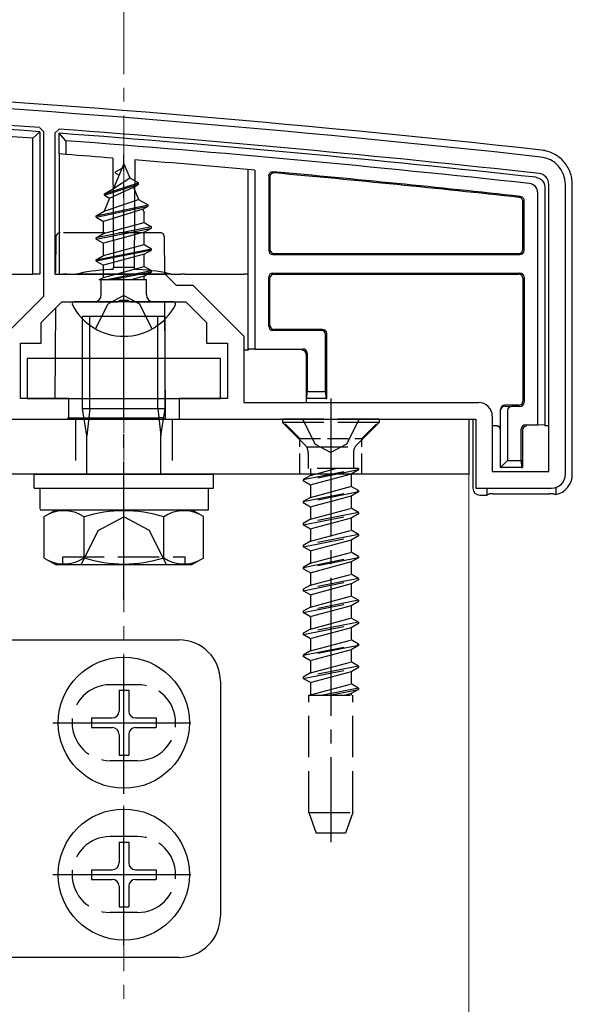
# Model space of a CAD drawing. Extents: x 0 to 1750, y 0 to 2615.
# Drawn here: x 281 to 322, y 2225 to 2296 of the extents above; entities that cross this region are included whole.
import ezdxf

# ---------------------------------------------------------------- set-up
doc = ezdxf.new("R2010")
doc.units = 0
doc.linetypes.add('YCENTER_1', pattern=[13, 10, -1, 1, -1])
doc.linetypes.add('YHIDDEN_1', pattern=[4, 3, -1])
for name, color, linetype, lineweight in [('YKK_11', 7, 'CONTINUOUS', 30), ('YKK_12', 2, 'CONTINUOUS', 13), ('YKK_13', 4, 'CONTINUOUS', 30), ('YSS_K', 3, 'CONTINUOUS', 13)]:
    doc.layers.add(name, color=color, linetype=linetype, lineweight=lineweight)

msp = doc.modelspace()

# ---------------------------------------------------------------- linework, layer by layer
at = {"layer": 'YKK_11', "linetype": 'ByBlock', "lineweight": -2, "ltscale": 0.5}
for p, q in [((283.2, 2287.816), (282.922, 2288.115)), ((283.2, 2275.898), (283.2, 2287.816)), ((284.322, 2288.012), (284, 2287.712)), ((284, 2287.712), (284, 2277.501)), ((319.8, 2263.201), (319.8, 2284.001)), ((321, 2263.001), (321, 2284.001)), ((284, 2277.501), (292, 2277.501)), ((292, 2277.501), (292.8, 2276.701)), ((292.8, 2276.701), (293.997, 2276.701)), ((293.997, 2276.701), (297.7, 2272.998)), ((280.3, 2272.998), (283.2, 2275.898)), ((283, 2274.001), (284.5, 2275.501)), ((284.5, 2275.501), (288.542, 2275.501)), ((288.542, 2275.501), (288.725, 2275.621)), ((288.725, 2275.621), (289.275, 2275.621)), ((289.275, 2275.621), (289.458, 2275.501)), ((289.458, 2275.501), (293.5, 2275.501)), ((293.5, 2275.501), (295, 2274.001)), ((283, 2272.501), (283, 2274.001)), ((295, 2274.001), (295, 2272.501)), ((297.7, 2272.998), (297.7, 2268.201)), ((281.5, 2268.501), (281.5, 2272.501)), ((281.5, 2272.501), (283, 2272.501)), ((295, 2272.501), (296.5, 2272.501)), ((296.5, 2272.501), (296.5, 2268.501)), ((285, 2268.501), (281.5, 2268.501)), ((285, 2267.001), (285, 2268.501)), ((296.5, 2268.501), (293, 2268.501)), ((293, 2268.501), (293, 2267.001)), ((297.7, 2268.201), (314.7, 2268.201)), ((315.7, 2267.201), (315.7, 2263.201)), ((263.5, 2267.001), (285, 2267.001)), ((293, 2267.001), (314.5, 2267.001)), ((314.5, 2267.001), (314.5, 2262.001)), ((315.7, 2263.201), (319.8, 2263.201)), ((314.5, 2262.001), (320, 2262.001))]:
    msp.add_line(p, q, dxfattribs=at)
for centre, radius, start, end in [((209.722, 1291.997), 1000.004, 83.713707, 89.926632), ((209.722, 1292), 998.802, 85.797162, 89.926641), ((209.721, 1291.992), 998.809, 83.713705, 85.716594), ((319, 2284.001), 2, 0, 83.71372), ((319, 2284.001), 0.8, 359.99999, 83.71371), ((314.7, 2267.201), 1, 0.00001, 89.99999), ((320, 2263.001), 1, 270.00001, 359.99999)]:
    msp.add_arc(centre, radius, start, end, dxfattribs=at)
at = {"layer": 'YKK_12'}
for p, q in [((314, 2263.001), (264, 2263.001)), ((314, 1842.001), (314, 2263.001))]:
    msp.add_line(p, q, dxfattribs=at)
at = {"layer": 'YKK_13'}
for p, q in [((282.9, 2287.816), (282.4, 2287.352)), ((282.9, 2287.816), (282.9, 2277.501)), ((282.4, 2277.501), (282.4, 2287.352)), ((284.3, 2286.208), (284.3, 2287.712)), ((284.8, 2287.173), (284.3, 2287.712)), ((284.8, 2287.173), (284.8, 2286.171)), ((284.8, 2286.171), (284.3, 2286.208)), ((284.3, 2286.208), (284.3, 2277.501)), ((288.208, 2285.907), (288.249, 2278.001)), ((289.792, 2285.781), (289.751, 2278.001)), ((289, 2285.501), (288.253, 2283.698)), ((288.4, 2284.911), (288.867, 2285.18)), ((289, 2285.501), (289.424, 2284.477)), ((298, 2272.063), (298, 2285.085)), ((298.5, 2285.041), (298.5, 2272.079)), ((288.253, 2283.698), (289.424, 2284.477)), ((288.4, 2284.811), (288.4, 2284.911)), ((288.4, 2284.811), (288.654, 2284.664)), ((289.424, 2284.477), (290.05, 2284.116)), ((299.5, 2284.623), (299.5, 2279.222)), ((299.579, 2284.537), (299.579, 2279.301)), ((287.6, 2283.321), (290.05, 2284.116)), ((287.6, 2283.221), (290.05, 2284.016)), ((287.6, 2283.321), (288.253, 2283.698)), ((287.968, 2283.008), (289.699, 2283.813)), ((289.699, 2283.813), (290.05, 2284.016)), ((289.699, 2283.813), (290.07, 2282.918)), ((290.05, 2284.016), (290.05, 2284.116)), ((319.5, 2283.821), (319.5, 2266.563)), ((321.5, 2262.998), (321.5, 2284.005)), ((287.968, 2283.008), (287.576, 2282.063)), ((287.576, 2282.063), (290.07, 2282.918)), ((287.6, 2283.221), (287.6, 2283.321)), ((287.6, 2283.221), (287.968, 2283.008)), ((290.07, 2282.918), (290.75, 2282.526)), ((318, 2279.222), (318, 2282.835)), ((319, 2266.579), (319, 2283.382)), ((287, 2281.731), (290.75, 2282.526)), ((287, 2281.631), (290.75, 2282.426)), ((290.366, 2282.204), (287.525, 2281.327)), ((290.366, 2282.204), (290.75, 2282.426)), ((290.366, 2282.204), (290.475, 2281.94)), ((290.75, 2282.426), (290.75, 2282.526)), ((317.921, 2279.301), (317.921, 2282.765)), ((287, 2281.731), (287.576, 2282.063)), ((287, 2281.631), (287, 2281.731)), ((287, 2281.631), (287.525, 2281.327)), ((290.475, 2281.239), (290.475, 2281.94)), ((291, 2280.936), (287, 2280.141)), ((287, 2280.041), (291, 2280.836)), ((287.525, 2280.444), (287.525, 2281.327)), ((287.525, 2280.444), (290.475, 2281.239)), ((290.475, 2281.239), (291, 2280.936)), ((290.475, 2280.532), (291, 2280.836)), ((291, 2280.836), (291, 2280.936)), ((284.07, 2280.202), (284.056, 2277.626)), ((287, 2280.141), (287.525, 2280.444)), ((287, 2280.041), (287, 2280.141)), ((287, 2280.041), (287.525, 2279.737)), ((290.475, 2280.532), (287.525, 2279.737)), ((290.475, 2279.649), (290.475, 2280.532)), ((287, 2278.551), (291, 2279.346)), ((291, 2279.246), (287, 2278.451)), ((287.525, 2278.854), (287.525, 2279.737)), ((287.525, 2278.854), (290.475, 2279.649)), ((290.475, 2279.649), (291, 2279.346)), ((290.475, 2278.942), (291, 2279.246)), ((291, 2279.246), (291, 2279.346)), ((287, 2278.551), (287.525, 2278.854)), ((287, 2278.451), (287, 2278.551)), ((290.475, 2278.942), (287.525, 2278.147)), ((290.475, 2278.059), (290.475, 2278.942)), ((299.8, 2278.922), (317.7, 2278.922)), ((299.879, 2279.001), (317.621, 2279.001)), ((287, 2278.451), (287.525, 2278.147)), ((287.525, 2277.264), (287.525, 2278.147)), ((287.525, 2277.264), (290.475, 2278.059)), ((288.249, 2278.001), (289.751, 2278.001)), ((288.25, 2277.886), (288.249, 2278.001)), ((289.751, 2278.001), (289.75, 2277.886)), ((290.475, 2278.059), (291, 2277.756)), ((279.804, 2277.501), (282.4, 2277.501)), ((282.9, 2277.501), (282.4, 2277.501)), ((284.3, 2277.501), (284.573, 2277.501)), ((284.865, 2277.501), (285.563, 2277.501)), ((292.437, 2277.501), (285.563, 2277.501)), ((287.221, 2277.088), (287.525, 2277.264)), ((290.635, 2277.088), (287.221, 2277.088)), ((287.365, 2276.001), (287.365, 2277.088)), ((287.642, 2277.088), (291, 2277.756)), ((291, 2277.656), (288.145, 2277.088)), ((290.475, 2277.352), (289.494, 2277.088)), ((290.475, 2277.352), (291, 2277.656)), ((290.475, 2277.088), (290.475, 2277.352)), ((290.635, 2276.001), (290.635, 2277.088)), ((291, 2277.656), (291, 2277.756)), ((291.945, 2277.501), (291.945, 2277.493)), ((292.437, 2277.501), (293.135, 2277.501)), ((293.427, 2277.501), (297.7, 2277.501)), ((298, 2277.501), (297.7, 2277.501)), ((299.5, 2273.722), (299.5, 2277.279)), ((299.579, 2273.801), (299.579, 2277.201)), ((299.8, 2277.579), (317.7, 2277.579)), ((299.879, 2277.501), (317.621, 2277.501)), ((317.921, 2277.201), (317.921, 2268.301)), ((318, 2277.279), (318, 2268.222)), ((284.042, 2275.043), (284.008, 2268.501)), ((292.596, 2275.501), (285.404, 2275.501)), ((291.955, 2275.501), (292, 2267.001)), ((292, 2274.432), (286, 2274.432)), ((286, 2267.779), (286, 2274.432)), ((286.54, 2267.779), (286.54, 2274.432)), ((291.46, 2267.779), (291.46, 2274.432)), ((292, 2267.779), (292, 2274.432)), ((303.321, 2273.422), (299.8, 2273.422)), ((303.4, 2273.501), (299.879, 2273.501)), ((303.621, 2269.001), (303.621, 2273.122)), ((303.7, 2268.501), (303.7, 2273.201)), ((296, 2271.401), (282, 2271.401)), ((282, 2271.401), (282, 2268.501)), ((296, 2268.501), (296, 2271.401)), ((298, 2272.001), (297.7, 2272.001)), ((298.5, 2272.079), (298, 2272.063)), ((298, 2272.063), (298, 2272.001)), ((298.5, 2272.079), (301.979, 2272.079)), ((302.2, 2271.701), (302.2, 2268.501)), ((302.2, 2271.701), (302.2, 2271.701)), ((302.279, 2271.779), (302.279, 2269.001)), ((302.263, 2268.501), (302.279, 2269.001)), ((302.279, 2269.001), (303.621, 2269.001)), ((303.621, 2269.001), (303.637, 2268.501)), ((282, 2268.501), (296, 2268.501)), ((302.263, 2268.501), (302.2, 2268.501)), ((302.2, 2268.501), (302.2, 2268.201)), ((303.637, 2268.501), (302.263, 2268.501)), ((303.637, 2268.501), (303.7, 2268.501)), ((317.621, 2268.001), (316.6, 2268.001)), ((316.6, 2267.938), (317.104, 2267.922)), ((317.7, 2267.922), (317.104, 2267.922)), ((286, 2267.779), (292, 2267.779)), ((286.325, 2265.779), (286, 2267.779)), ((286.54, 2267.779), (286.325, 2265.779)), ((291.46, 2267.779), (291.675, 2265.779)), ((291.675, 2265.779), (292, 2267.779)), ((316.3, 2267.638), (316.3, 2267.701)), ((316.3, 2263.501), (316.3, 2267.638)), ((316.3, 2267.638), (316.3, 2267.638)), ((316.8, 2267.622), (316.8, 2264.001)), ((264, 2267.001), (314, 2267.001)), ((280.8, 2267.001), (284, 2267.001)), ((284.916, 2267.092), (291.537, 2267.092)), ((291.834, 2267.076), (292, 2267.001)), ((292, 2267.001), (297.2, 2267.001)), ((302.2, 2267.001), (314.3, 2267.001)), ((314, 2267.001), (314, 2263.001)), ((314.3, 2267.001), (314.3, 2262)), ((316, 2266.501), (315.7, 2266.501)), ((318.1, 2266.579), (319, 2266.579)), ((319.5, 2266.563), (319, 2266.579)), ((319.5, 2266.563), (319.5, 2266.501)), ((319.8, 2266.501), (319.5, 2266.501)), ((286.325, 2263.001), (286.325, 2265.779)), ((291.675, 2263.001), (291.675, 2265.779)), ((317.8, 2264.001), (317.8, 2266.279)), ((317.886, 2266.194), (317.886, 2266.193)), ((317.886, 2266.193), (317.886, 2263.501)), ((316.3, 2263.501), (316.8, 2264.001)), ((316.8, 2264.001), (317.8, 2264.001)), ((317.8, 2264.001), (317.816, 2263.501)), ((314, 2263.001), (264, 2263.001)), ((282.5, 2262.001), (282.5, 2263.001)), ((282.5, 2263.001), (295.5, 2263.001)), ((295.5, 2262.001), (295.5, 2263.001)), ((317.816, 2263.501), (316.3, 2263.501)), ((317.816, 2263.501), (317.886, 2263.501)), ((282.5, 2262.001), (295.5, 2262.001)), ((282.943, 2262.001), (295.125, 2262.001)), ((282.943, 2260.478), (282.943, 2262.001)), ((295.125, 2260.432), (295.125, 2261.954)), ((314.799, 2261.501), (315.3, 2261.501)), ((315.3, 2262.001), (315.3, 2261.501)), ((315.3, 2261.501), (315.465, 2261.576)), ((315.763, 2261.592), (319.837, 2261.592)), ((320.3, 2262.047), (320.3, 2261.53)), ((282.943, 2260.432), (295.125, 2260.432)), ((283.226, 2259.932), (284.093, 2260.432)), ((284.093, 2260.432), (293.907, 2260.432)), ((294.774, 2259.932), (293.907, 2260.432)), ((283.226, 2256.932), (283.226, 2259.932)), ((286.113, 2256.947), (286.113, 2259.917)), ((291.887, 2256.947), (291.887, 2259.917)), ((294.774, 2256.932), (294.774, 2259.932)), ((283.226, 2256.932), (284.093, 2256.432)), ((293.907, 2256.432), (284.093, 2256.432)), ((284.568, 2256.432), (284.568, 2257.032)), ((294.774, 2256.932), (293.907, 2256.432)), ((258.7, 2251.001), (293, 2251.001)), ((296, 2248.001), (296, 2231.001)), ((288.65, 2247.351), (289.35, 2247.351)), ((288.65, 2247.351), (288.65, 2245.851)), ((289.35, 2247.351), (289.35, 2245.851)), ((286.65, 2245.351), (286.65, 2244.651)), ((286.65, 2245.351), (288.15, 2245.351)), ((289.85, 2245.351), (291.35, 2245.351)), ((291.35, 2245.351), (291.35, 2244.651)), ((286.65, 2244.651), (288.15, 2244.651)), ((289.85, 2244.651), (291.35, 2244.651)), ((288.65, 2244.151), (288.65, 2242.651)), ((289.35, 2244.151), (289.35, 2242.651)), ((288.65, 2242.651), (289.35, 2242.651)), ((288.65, 2236.351), (289.35, 2236.351)), ((288.65, 2236.351), (288.65, 2234.851)), ((289.35, 2236.351), (289.35, 2234.851)), ((286.65, 2234.351), (286.65, 2233.651)), ((286.65, 2234.351), (288.15, 2234.351)), ((289.85, 2234.351), (291.35, 2234.351)), ((291.35, 2234.351), (291.35, 2233.651)), ((286.65, 2233.651), (288.15, 2233.651)), ((289.85, 2233.651), (291.35, 2233.651)), ((288.65, 2233.151), (288.65, 2231.651)), ((289.35, 2233.151), (289.35, 2231.651)), ((288.65, 2231.651), (289.35, 2231.651)), ((293, 2228.001), (260.7, 2228.001))]:
    msp.add_line(p, q, dxfattribs=at)
at = {"layer": 'YKK_13', "linetype": 'YCENTER_1'}
for p, q in [((289, 2272.001), (289, 2286.154)), ((289, 2253.932), (289, 2276.932)), ((304, 2268.501), (304, 2236.339)), ((289, 2239.851), (289, 2250.151)), ((283.85, 2245.001), (294.15, 2245.001)), ((289, 2228.851), (289, 2239.151)), ((283.85, 2234.001), (294.15, 2234.001))]:
    msp.add_line(p, q, dxfattribs=at)
at = {"layer": 'YKK_13', "linetype": 'YHIDDEN_1'}
for p, q in [((291.628, 2280.501), (284.372, 2280.501)), ((291.93, 2280.202), (291.945, 2277.501)), ((289, 2275.959), (287.855, 2275.35)), ((289, 2275.959), (290.145, 2275.35)), ((286.95, 2273.535), (287.855, 2275.35)), ((291.05, 2273.535), (290.145, 2275.35)), ((285.5, 2267.001), (285.5, 2263.001)), ((292.5, 2267.001), (292.5, 2263.001)), ((307.5, 2267.001), (300.5, 2267.001)), ((300.5, 2267.001), (300.5, 2266.751)), ((307.5, 2266.751), (300.5, 2266.751)), ((300.5, 2266.751), (302.131, 2265.12)), ((301.95, 2267.001), (302.855, 2265.185)), ((306.05, 2267.001), (305.145, 2265.185)), ((307.5, 2266.751), (305.869, 2265.12)), ((307.5, 2267.001), (307.5, 2266.751)), ((302.229, 2265.001), (305.771, 2265.001)), ((302.855, 2265.185), (304, 2264.577)), ((305.145, 2265.185), (304, 2264.577)), ((302.365, 2264.554), (302.365, 2263.413)), ((305.635, 2264.554), (305.635, 2263.413)), ((302, 2262.618), (306, 2263.413)), ((306, 2263.313), (302, 2262.518)), ((302.525, 2262.921), (302, 2262.618)), ((306, 2263.413), (302.365, 2263.413)), ((302.525, 2263.413), (302.525, 2262.921)), ((302.525, 2262.921), (304.35, 2263.413)), ((305.475, 2263.01), (302.525, 2262.215)), ((306, 2263.313), (305.475, 2263.01)), ((305.475, 2263.01), (305.475, 2262.126)), ((306, 2263.413), (306, 2263.313)), ((302, 2262.618), (302, 2262.518)), ((302.525, 2262.215), (302, 2262.518)), ((302.525, 2262.215), (302.525, 2261.331)), ((302.525, 2261.331), (305.475, 2262.126)), ((306, 2261.823), (305.475, 2262.126)), ((302, 2261.028), (306, 2261.823)), ((306, 2261.723), (302, 2260.928)), ((305.475, 2261.42), (302.525, 2260.625)), ((306, 2261.723), (305.475, 2261.42)), ((305.475, 2261.42), (305.475, 2260.536)), ((306, 2261.823), (306, 2261.723)), ((302.525, 2261.331), (302, 2261.028)), ((302, 2261.028), (302, 2260.928)), ((302.525, 2260.625), (302, 2260.928)), ((306, 2260.233), (302, 2259.438)), ((302, 2259.338), (306, 2260.133)), ((302.525, 2260.625), (302.525, 2259.741)), ((302.525, 2259.741), (305.475, 2260.536)), ((306, 2260.233), (305.475, 2260.536)), ((306, 2260.133), (305.475, 2259.83)), ((306, 2260.233), (306, 2260.133)), ((287.146, 2258.932), (289, 2259.918)), ((290.854, 2258.932), (289, 2259.918)), ((302.525, 2259.741), (302, 2259.438)), ((302, 2259.438), (302, 2259.338)), ((302.525, 2259.035), (302, 2259.338)), ((305.475, 2259.83), (302.525, 2259.035)), ((305.475, 2259.83), (305.475, 2258.946)), ((285.9, 2256.432), (287.146, 2258.932)), ((292.1, 2256.432), (290.854, 2258.932)), ((306, 2258.643), (302, 2257.848)), ((302, 2257.748), (306, 2258.543)), ((302.525, 2259.035), (302.525, 2258.151)), ((302.525, 2258.151), (305.475, 2258.946)), ((306, 2258.643), (305.475, 2258.946)), ((306, 2258.543), (305.475, 2258.24)), ((306, 2258.643), (306, 2258.543)), ((302.525, 2258.151), (302, 2257.848)), ((302, 2257.848), (302, 2257.748)), ((305.475, 2258.24), (302.525, 2257.445)), ((305.475, 2258.24), (305.475, 2257.356)), ((302.525, 2257.445), (302, 2257.748)), ((302.525, 2257.445), (302.525, 2256.561)), ((302.525, 2256.561), (305.475, 2257.356)), ((306, 2257.053), (305.475, 2257.356)), ((284.568, 2257.032), (293.432, 2257.032)), ((293.432, 2256.432), (293.432, 2257.032)), ((302, 2256.258), (306, 2257.053)), ((306, 2256.953), (302, 2256.158)), ((302.525, 2256.561), (302, 2256.258)), ((305.475, 2256.65), (302.525, 2255.855)), ((306, 2256.953), (305.475, 2256.65)), ((305.475, 2256.65), (305.475, 2255.766)), ((306, 2257.053), (306, 2256.953)), ((302, 2256.258), (302, 2256.158)), ((302.525, 2255.855), (302, 2256.158)), ((302.525, 2255.855), (302.525, 2254.971)), ((302.525, 2254.971), (305.475, 2255.766)), ((306, 2255.463), (305.475, 2255.766)), ((306, 2255.463), (302, 2254.668)), ((302, 2254.568), (306, 2255.363)), ((302.525, 2254.971), (302, 2254.668)), ((305.475, 2255.06), (302.525, 2254.265)), ((306, 2255.363), (305.475, 2255.06)), ((305.475, 2255.06), (305.475, 2254.176)), ((306, 2255.463), (306, 2255.363)), ((302, 2254.668), (302, 2254.568)), ((302.525, 2254.265), (302, 2254.568)), ((302.525, 2254.265), (302.525, 2253.381)), ((306, 2253.873), (302, 2253.078)), ((302, 2252.978), (306, 2253.773)), ((302.525, 2253.381), (305.475, 2254.176)), ((306, 2253.873), (305.475, 2254.176)), ((306, 2253.773), (305.475, 2253.47)), ((306, 2253.873), (306, 2253.773)), ((302.525, 2253.381), (302, 2253.078)), ((302, 2253.078), (302, 2252.978)), ((302.525, 2252.675), (302, 2252.978)), ((305.475, 2253.47), (302.525, 2252.675)), ((305.475, 2253.47), (305.475, 2252.586)), ((306, 2252.283), (302, 2251.488)), ((302, 2251.388), (306, 2252.183)), ((302.525, 2252.675), (302.525, 2251.791)), ((302.525, 2251.791), (305.475, 2252.586)), ((306, 2252.283), (305.475, 2252.586)), ((306, 2252.183), (305.475, 2251.88)), ((306, 2252.283), (306, 2252.183)), ((302.525, 2251.791), (302, 2251.488)), ((302, 2251.488), (302, 2251.388)), ((305.475, 2251.88), (302.525, 2251.085)), ((305.475, 2251.88), (305.475, 2250.996)), ((302.525, 2251.085), (302, 2251.388)), ((302, 2249.898), (306, 2250.693)), ((302.525, 2251.085), (302.525, 2250.201)), ((302.525, 2250.201), (305.475, 2250.996)), ((306, 2250.693), (305.475, 2250.996)), ((306, 2250.693), (306, 2250.593)), ((306, 2250.593), (302, 2249.798)), ((302.525, 2250.201), (302, 2249.898)), ((305.475, 2250.29), (302.525, 2249.495)), ((306, 2250.593), (305.475, 2250.29)), ((305.475, 2250.29), (305.475, 2249.406)), ((302, 2249.898), (302, 2249.798)), ((302.525, 2249.495), (302, 2249.798)), ((302.525, 2249.495), (302.525, 2248.611)), ((302.525, 2248.611), (305.475, 2249.406)), ((306, 2249.103), (305.475, 2249.406)), ((306, 2249.103), (302, 2248.308)), ((302, 2248.208), (306, 2249.003)), ((302.525, 2248.611), (302, 2248.308)), ((305.475, 2248.7), (302.525, 2247.905)), ((306, 2249.003), (305.475, 2248.7)), ((305.475, 2248.7), (305.475, 2247.816)), ((306, 2249.103), (306, 2249.003)), ((302, 2248.308), (302, 2248.208)), ((302.525, 2247.905), (302, 2248.208)), ((302.525, 2247.905), (302.525, 2247.021)), ((290, 2247.751), (288, 2247.751)), ((302.525, 2247.021), (305.475, 2247.816)), ((306, 2247.513), (303.421, 2247.001)), ((303.925, 2247.001), (306, 2247.413)), ((306, 2247.513), (305.475, 2247.816)), ((306, 2247.413), (305.475, 2247.11)), ((306, 2247.513), (306, 2247.413)), ((302.4, 2238.501), (302.4, 2247.001)), ((302.4, 2247.001), (305.6, 2247.001)), ((302.525, 2247.021), (302.489, 2247.001)), ((305.475, 2247.11), (305.069, 2247.001)), ((305.475, 2247.11), (305.475, 2247.001)), ((305.6, 2238.501), (305.6, 2247.001)), ((290, 2242.251), (288, 2242.251)), ((302.4, 2238.501), (305.6, 2238.501)), ((302.4, 2238.501), (302.946, 2237.001)), ((305.6, 2238.501), (305.054, 2237.001)), ((290, 2236.751), (288, 2236.751)), ((305.054, 2237.001), (302.946, 2237.001)), ((290, 2231.251), (288, 2231.251))]:
    msp.add_line(p, q, dxfattribs=at)
at = {"layer": 'YKK_13', "linetype": 'YHIDDEN_1', "ltscale": 0.5}
for p, q in [((301.75, 2265.601), (300.35, 2267.001)), ((306.25, 2265.601), (307.65, 2267.001)), ((301.75, 2263.001), (301.75, 2265.601)), ((301.75, 2265.601), (306.25, 2265.601)), ((306.25, 2263.001), (306.25, 2265.601))]:
    msp.add_line(p, q, dxfattribs=at)
at = {"layer": 'YKK_13'}
for centre in [(289, 2245.001), (289, 2234.001)]:
    msp.add_circle(centre, 4.75, dxfattribs=at)
for centre, radius, start, end in [((209.722, 1292.001), 1000.5, 83.713455, 89.926913), ((209.722, 1292.001), 998.5, 85.797158, 89.932372), ((209.722, 1292.001), 998, 85.823831, 89.904161), ((209.722, 1292.001), 998.5, 83.723984, 85.716603), ((209.722, 1292.001), 998, 83.749232, 85.685666), ((209.722, 1292.001), 997, 85.484911, 85.681331), ((209.722, 1292.001), 997, 84.891339, 85.3936), ((209.722, 1292.001), 997, 83.780642, 84.814763), ((209.722, 1292.001), 996.921, 83.784691, 84.80982), ((318.8, 2283.821), 0.7, 0, 0.69478), ((299.879, 2279.301), 0.3, 180.00157, 269.99843), ((317.621, 2279.301), 0.3, 270.00157, 359.99843), ((299.8, 2279.222), 0.3, 180.00157, 269.99843), ((317.7, 2279.222), 0.3, 270.00157, 359.99843), ((299.8, 2277.279), 0.3, 90.00157, 179.99843), ((299.879, 2277.201), 0.3, 90.00157, 179.99843), ((317.621, 2277.201), 0.3, 0.00157, 89.99843), ((317.7, 2277.279), 0.3, 0.00157, 89.99843), ((286.865, 2276.001), 0.5, 270, 0), ((291.135, 2276.001), 0.5, 180, 270), ((285.404, 2275.346), 0.154, 90, 207.28096), ((289, 2277.201), 4.2, 207.28096, 332.71904), ((292.596, 2275.346), 0.154, 332.71904, 90), ((299.8, 2273.722), 0.3, 180.00157, 269.99843), ((299.879, 2273.801), 0.3, 180.00157, 269.99843), ((303.321, 2273.122), 0.3, 0.00157, 89.99843), ((303.4, 2273.201), 0.3, 0.00157, 89.99843), ((301.979, 2271.779), 0.3, 0.00157, 89.99843), ((316.6, 2267.701), 0.3, 90, 180), ((317.621, 2268.301), 0.3, 270.00157, 359.99843), ((317.7, 2268.222), 0.3, 270.00157, 359.99843), ((316, 2266.201), 0.3, 0, 90), ((318.1, 2266.279), 0.3, 90.00157, 179.99843), ((284.655, 2257.767), 2.598, 55.86369, 115.45615), ((289, 2250.81), 9.553, 72.41205, 107.58795), ((293.345, 2257.767), 2.598, 64.54385, 124.13631), ((284.655, 2259.097), 2.598, 244.54385, 304.13631), ((289, 2266.054), 9.553, 252.41205, 287.58795), ((293.345, 2259.097), 2.598, 235.86369, 295.45615), ((293, 2248.001), 3, 0, 90), ((288.15, 2245.851), 0.5, 270, 0), ((289.85, 2245.851), 0.5, 180, 270), ((288.15, 2244.151), 0.5, 0, 90), ((289.85, 2244.151), 0.5, 90, 180), ((288.15, 2234.851), 0.5, 270, 0), ((289.85, 2234.851), 0.5, 180, 270), ((288.15, 2233.151), 0.5, 0, 90), ((289.85, 2233.151), 0.5, 90, 180), ((293, 2231.001), 3, 270, 0)]:
    msp.add_arc(centre, radius, start, end, dxfattribs=at)
at = {"layer": 'YKK_13', "linetype": 'YHIDDEN_1'}
for centre, radius, start, end in [((301.565, 2264.554), 0.8, 0, 45), ((306.435, 2264.554), 0.8, 135, 180), ((288, 2245.001), 2.75, 90, 270), ((290, 2245.001), 2.75, 270, 90), ((288, 2234.001), 2.75, 90, 270), ((290, 2234.001), 2.75, 270, 90)]:
    msp.add_arc(centre, radius, start, end, dxfattribs=at)
at = {"layer": 'YKK_13'}
for centre, major_axis, ratio, start_param, end_param in [((284.372, 2280.201), (0.303, 0), 0.991228, 1.812309, 3.136357), ((289, 2277.001), (4.247, 0), 0.2, 1.803805, 2.513565), ((289, 2277.001), (4.247, 0), 0.2, 0.628028, 1.337787), ((301.9, 2271.701), (-0.12, 0.275), 0.999508, 4.300576, 5.870681), ((316.6, 2267.638), (0.215, 0.209), 0.999567, 0.801318, 2.371253), ((317.104, 2267.622), (-0.304, 0.01), 0.986381, 4.744228, 6.314164), ((291.537, 2267.074), (0.3, 0), 0.061143, 0.132833, 1.571054), ((316, 2266.194), (0.213, -0.213), 0.994778, 0.788016, 2.353576), ((318.185, 2266.194), (0.115, 0.277), 0.992623, 0.395324, 1.960884), ((319.997, 2263.003), (1.065, -1.065), 0.99628, 5.698805, 7.06672), ((314.801, 2262.001), (-0.355, -0.355), 0.99628, 5.499651, 7.06672), ((315.763, 2261.574), (0.3, 0), 0.061163, 1.570796, 3.009041), ((319.837, 2261.574), (0.3, 0), 0.061163, 1.320594, 1.570796), ((319.741, 2263.26), (2.691, -1.61), 0.42434, 5.103385, 5.163826)]:
    msp.add_ellipse(centre, major_axis=major_axis, ratio=ratio, start_param=start_param, end_param=end_param, dxfattribs=at)
at = {"layer": 'YKK_13', "linetype": 'YHIDDEN_1'}
for centre, start_param, end_param in [((284.372, 2280.201), 1.570796, 1.812309), ((291.628, 2280.201), 0.005236, 1.570796)]:
    msp.add_ellipse(centre, major_axis=(0.303, 0), ratio=0.991228, start_param=start_param, end_param=end_param, dxfattribs=at)
at = {"layer": 'YKK_13'}
for points, knots in [([(321.5, 2284.005), (321.5, 2284.158), (321.486, 2284.309), (321.431, 2284.606), (321.39, 2284.754), (321.281, 2285.039), (321.214, 2285.175), (321.057, 2285.433), (320.965, 2285.557), (320.762, 2285.783), (320.652, 2285.886), (320.412, 2286.071), (320.282, 2286.154), (320.012, 2286.293), (319.872, 2286.35), (319.581, 2286.437), (319.43, 2286.468), (319.278, 2286.485)], [0, 0, 0, 0, 0.125, 0.125, 0.25, 0.25, 0.375, 0.375, 0.5, 0.5, 0.625, 0.625, 0.75, 0.75, 0.875, 0.875, 1, 1, 1, 1]), ([(299.5, 2284.623), (299.5, 2284.706), (299.537, 2284.788), (299.659, 2284.9), (299.744, 2284.929), (299.827, 2284.921)], [0, 0, 0, 0, 0.5, 0.5, 1, 1, 1, 1]), ([(299.906, 2284.835), (299.822, 2284.843), (299.737, 2284.814), (299.615, 2284.702), (299.579, 2284.62), (299.579, 2284.537)], [0, 0, 0, 0, 0.5, 0.5, 1, 1, 1, 1]), ([(318.885, 2284.516), (319.053, 2284.496), (319.209, 2284.414), (319.434, 2284.163), (319.498, 2283.999), (319.5, 2283.83)], [0, 0, 0, 0, 0.5, 0.5, 1, 1, 1, 1]), ([(319, 2283.382), (319, 2283.552), (318.937, 2283.718), (318.712, 2283.969), (318.554, 2284.05), (318.385, 2284.068)], [0, 0, 0, 0, 0.5, 0.5, 1, 1, 1, 1]), ([(317.921, 2282.765), (317.921, 2282.839), (317.894, 2282.911), (317.796, 2283.02), (317.727, 2283.055), (317.654, 2283.063)], [0, 0, 0, 0, 0.5, 0.5, 1, 1, 1, 1]), ([(317.733, 2283.133), (317.806, 2283.125), (317.874, 2283.09), (317.972, 2282.981), (318, 2282.909), (318, 2282.835)], [0, 0, 0, 0, 0.5, 0.5, 1, 1, 1, 1]), ([(288.25, 2277.886), (288.25, 2277.873), (288.227, 2277.86), (288.145, 2277.839), (288.086, 2277.831), (288.019, 2277.828)], [0, 0, 0, 0, 0.5, 0.5, 1, 1, 1, 1]), ([(289.981, 2277.828), (289.914, 2277.831), (289.856, 2277.839), (289.772, 2277.86), (289.75, 2277.873), (289.75, 2277.886)], [0, 0, 0, 0, 0.5, 0.5, 1, 1, 1, 1]), ([(284.865, 2277.501), (284.849, 2277.501), (284.812, 2277.501), (284.706, 2277.501), (284.64, 2277.501), (284.573, 2277.501)], [0, 0, 0, 0, 0.5, 0.5, 1, 1, 1, 1]), ([(293.427, 2277.501), (293.36, 2277.501), (293.294, 2277.501), (293.188, 2277.501), (293.151, 2277.501), (293.135, 2277.501)], [0, 0, 0, 0, 0.5, 0.5, 1, 1, 1, 1]), ([(320.135, 2261.591), (320.127, 2261.594), (320.101, 2261.594), (320.022, 2261.592), (319.97, 2261.591), (319.912, 2261.592)], [0, 0, 0, 0, 0.5, 0.5, 1, 1, 1, 1])]:
    msp.add_open_spline(points, degree=3, knots=knots, dxfattribs=at)
msp.add_open_spline([(318.885, 2284.516), (318.882, 2284.517), (318.879, 2284.517), (318.877, 2284.517)], degree=3, dxfattribs=at)
at = {"layer": 'YSS_K', "linetype": 'YCENTER_1'}
msp.add_line((289, 1694.001), (289, 2303.219), dxfattribs=at)

doc.saveas('drawing.dxf')
